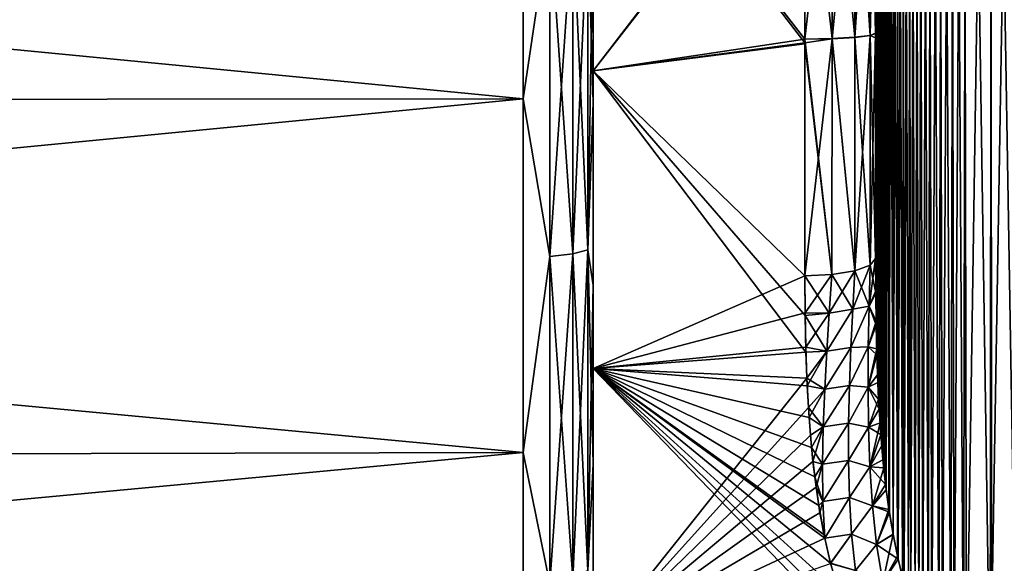
# Model space of a CAD drawing. Units: millimetres. Extents: x -1080 to 86, y -384 to 61.
# Drawn here: x 71 to 78, y 6 to 10 of the extents above; entities that cross this region are included whole.
import ezdxf

# ---------------------------------------------------------------- set-up
doc = ezdxf.new("R2010")
doc.units = ezdxf.units.MM
doc.header["$LTSCALE"] = 65.185185
for name, color, linetype in [('194', 7, 'CONTINUOUS'), ('196', 7, 'CONTINUOUS'), ('199', 7, 'CONTINUOUS'), ('202', 7, 'CONTINUOUS'), ('203', 7, 'CONTINUOUS'), ('205', 7, 'CONTINUOUS'), ('210', 7, 'CONTINUOUS'), ('212', 7, 'CONTINUOUS'), ('213', 7, 'CONTINUOUS'), ('214', 7, 'CONTINUOUS'), ('216', 7, 'CONTINUOUS'), ('219', 7, 'CONTINUOUS'), ('221', 7, 'CONTINUOUS'), ('222', 7, 'CONTINUOUS')]:
    doc.layers.add(name, color=color, linetype=linetype)

msp = doc.modelspace()

# ---------------------------------------------------------------- linework, layer by layer
at = {"layer": '194', "linetype": 'Continuous'}
for points in [[(75.1, 12.0769, 10.2435), (75.1, 9.9231, 10.2435), (76.6, 11.8778, 10.2625), (75.1, 12.0769, 10.2435)], [(76.6, 11.8778, 10.2625), (75.1, 9.9231, 10.2435), (76.6, 11.8527, 10.2646), (76.6, 11.8778, 10.2625)], [(76.6, 11.8527, 10.2646), (75.1, 9.9231, 10.2435), (76.6, 10.1488, 10.2648), (76.6, 11.8527, 10.2646)], [(76.6, 10.1488, 10.2648), (75.1, 9.9231, 10.2435), (76.6, 10.115, 10.2619), (76.6, 10.1488, 10.2648)], [(76.6, 10.115, 10.2619), (75.1, 9.9231, 10.2435), (76.6, 8.471, 9.9847), (76.6, 10.115, 10.2619)], [(75.1, 9.9231, 10.2435), (75.1, 7.817, 9.7958), (76.6, 8.471, 9.9847), (75.1, 9.9231, 10.2435)], [(76.6, 8.471, 9.9847), (75.1, 7.817, 9.7958), (76.6015, 8.2097, 9.9148), (76.6, 8.471, 9.9847)], [(76.6015, 8.2097, 9.9148), (75.1, 7.817, 9.7958), (76.606, 7.9681, 9.8437), (76.6015, 8.2097, 9.9148)], [(76.606, 7.9681, 9.8437), (75.1, 7.817, 9.7958), (76.6136, 7.7463, 9.7726), (76.606, 7.9681, 9.8437)], [(75.1, 7.817, 9.7958), (75.1, 5.8502, 8.9201), (76.6136, 7.7463, 9.7726), (75.1, 7.817, 9.7958)], [(76.6136, 7.7463, 9.7726), (75.1, 5.8502, 8.9201), (76.6244, 7.539, 9.7011), (76.6136, 7.7463, 9.7726)], [(76.6244, 7.539, 9.7011), (75.1, 5.8502, 8.9201), (76.6386, 7.3442, 9.6294), (76.6244, 7.539, 9.7011)], [(76.6386, 7.3442, 9.6294), (75.1, 5.8502, 8.9201), (76.6564, 7.1571, 9.5563), (76.6386, 7.3442, 9.6294)], [(76.6564, 7.1571, 9.5563), (75.1, 5.8502, 8.9201), (76.6787, 6.9749, 9.4809), (76.6564, 7.1571, 9.5563)], [(76.6787, 6.9749, 9.4809), (75.1, 5.8502, 8.9201), (76.7059, 6.7951, 9.4026), (76.6787, 6.9749, 9.4809)], [(76.7059, 6.7951, 9.4026), (75.1, 5.8502, 8.9201), (76.7398, 6.6153, 9.3201), (76.7059, 6.7951, 9.4026)], [(76.7398, 6.6153, 9.3201), (75.1, 5.8502, 8.9201), (76.7811, 6.4357, 9.2335), (76.7398, 6.6153, 9.3201)]]:
    msp.add_3dface(points, dxfattribs=at)
at = {"layer": '196', "linetype": 'Continuous'}
for points in [[(75.1, 9.9231, -10.2435), (75.1, 12.0769, -10.2435), (76.6, 10.122, -10.2625), (75.1, 9.9231, -10.2435)], [(76.6, 10.122, -10.2625), (75.1, 12.0769, -10.2435), (76.6, 10.1473, -10.2646), (76.6, 10.122, -10.2625)], [(76.6, 10.1473, -10.2646), (75.1, 12.0769, -10.2435), (76.6, 11.8512, -10.2648), (76.6, 10.1473, -10.2646)], [(76.6, 8.471, -9.9847), (75.1, 9.9231, -10.2435), (76.6, 10.122, -10.2625), (76.6, 8.471, -9.9847)], [(75.1, 7.817, -9.7958), (75.1, 9.9231, -10.2435), (76.607, 7.9312, -9.8322), (75.1, 7.817, -9.7958)], [(76.607, 7.9312, -9.8322), (75.1, 9.9231, -10.2435), (76.6017, 8.1903, -9.9094), (76.607, 7.9312, -9.8322)], [(76.6017, 8.1903, -9.9094), (75.1, 9.9231, -10.2435), (76.6, 8.471, -9.9847), (76.6017, 8.1903, -9.9094)], [(76.6161, 7.6926, -9.7545), (75.1, 7.817, -9.7958), (76.607, 7.9312, -9.8322), (76.6161, 7.6926, -9.7545)], [(75.1, 5.8502, -8.9201), (75.1, 7.817, -9.7958), (76.9916, 5.8538, -8.9222), (75.1, 5.8502, -8.9201)], [(76.9916, 5.8538, -8.9222), (75.1, 7.817, -9.7958), (76.9092, 6.0382, -9.0261), (76.9916, 5.8538, -8.9222)], [(76.9092, 6.0382, -9.0261), (75.1, 7.817, -9.7958), (76.8389, 6.2345, -9.1313), (76.9092, 6.0382, -9.0261)], [(76.8389, 6.2345, -9.1313), (75.1, 7.817, -9.7958), (76.7806, 6.4375, -9.2344), (76.8389, 6.2345, -9.1313)], [(76.7806, 6.4375, -9.2344), (75.1, 7.817, -9.7958), (76.7402, 6.6139, -9.3195), (76.7806, 6.4375, -9.2344)], [(76.7402, 6.6139, -9.3195), (75.1, 7.817, -9.7958), (76.7345, 6.6417, -9.3325), (76.7402, 6.6139, -9.3195)], [(76.7345, 6.6417, -9.3325), (75.1, 7.817, -9.7958), (76.6977, 6.8452, -9.4248), (76.7345, 6.6417, -9.3325)], [(76.6977, 6.8452, -9.4248), (75.1, 7.817, -9.7958), (76.6689, 7.0493, -9.5122), (76.6977, 6.8452, -9.4248)], [(76.6689, 7.0493, -9.5122), (75.1, 7.817, -9.7958), (76.6465, 7.2555, -9.5952), (76.6689, 7.0493, -9.5122)], [(76.6465, 7.2555, -9.5952), (75.1, 7.817, -9.7958), (76.629, 7.4689, -9.6758), (76.6465, 7.2555, -9.5952)], [(76.629, 7.4689, -9.6758), (75.1, 7.817, -9.7958), (76.6161, 7.6926, -9.7545), (76.629, 7.4689, -9.6758)]]:
    msp.add_3dface(points, dxfattribs=at)
at = {"layer": '199', "linetype": 'Continuous'}
for points in [[(77.1, 8.5938, 9.5), (77.1, 13.4062, 9.5), (77.1, 11.8114, 9.7663), (77.1, 8.5938, 9.5)], [(77.1, 13.4062, -9.5), (77.1, 8.5938, -9.5), (77.1, 10.1646, -9.7643), (77.1, 13.4062, -9.5)], [(77.1, 11.8099, -9.7664), (77.1, 13.4062, -9.5), (77.1, 10.1646, -9.7643), (77.1, 11.8099, -9.7664)], [(77.1, 10.1901, 9.7664), (77.1, 8.5938, 9.5), (77.1, 11.8114, 9.7663), (77.1, 10.1901, 9.7664)], [(77.1, 10.1886, -9.7663), (77.1, 11.8099, -9.7664), (77.1, 10.1646, -9.7643), (77.1, 10.1886, -9.7663)], [(77.1, 10.158, 9.7638), (77.1, 8.5938, 9.5), (77.1, 10.1901, 9.7664), (77.1, 10.158, 9.7638)]]:
    msp.add_3dface(points, dxfattribs=at)
at = {"layer": '202', "linetype": 'Continuous'}
for points in [[(77.9107, 16.6217, 8.5181), (77.7219, 16.4995, 8.5742), (77.7425, 5.4825, 8.5661), (77.9107, 16.6217, 8.5181)], [(77.9229, 5.3734, 8.5158), (77.9107, 16.6217, 8.5181), (77.7425, 5.4825, 8.5661), (77.9229, 5.3734, 8.5158)], [(78.0998, 5.3396, 8.5), (78.0998, 16.6604, 8.5), (77.9107, 16.6217, 8.5181), (78.0998, 5.3396, 8.5)], [(78.0998, 5.3396, 8.5), (77.9107, 16.6217, 8.5181), (77.9229, 5.3734, 8.5158), (78.0998, 5.3396, 8.5)], [(77.7219, 16.4995, 8.5742), (77.632, 16.4055, 8.6163), (77.6554, 5.5676, 8.6043), (77.7219, 16.4995, 8.5742)], [(77.7425, 5.4825, 8.5661), (77.7219, 16.4995, 8.5742), (77.6554, 5.5676, 8.6043), (77.7425, 5.4825, 8.5661)], [(77.632, 16.4055, 8.6163), (77.5476, 16.2896, 8.6664), (77.5738, 5.6711, 8.6496), (77.632, 16.4055, 8.6163)], [(77.6554, 5.5676, 8.6043), (77.632, 16.4055, 8.6163), (77.5738, 5.6711, 8.6496), (77.6554, 5.5676, 8.6043)], [(77.5476, 16.2896, 8.6664), (77.472, 16.1585, 8.7218), (77.4985, 5.7927, 8.7012), (77.5476, 16.2896, 8.6664)], [(77.5738, 5.6711, 8.6496), (77.5476, 16.2896, 8.6664), (77.4985, 5.7927, 8.7012), (77.5738, 5.6711, 8.6496)], [(77.472, 16.1585, 8.7218), (77.407, 16.0167, 8.7791), (77.4342, 5.9199, 8.7539), (77.472, 16.1585, 8.7218)], [(77.4985, 5.7927, 8.7012), (77.472, 16.1585, 8.7218), (77.4342, 5.9199, 8.7539), (77.4985, 5.7927, 8.7012)], [(77.407, 16.0167, 8.7791), (77.3504, 15.8651, 8.8381), (77.3795, 6.0532, 8.8065), (77.407, 16.0167, 8.7791)], [(77.4342, 5.9199, 8.7539), (77.407, 16.0167, 8.7791), (77.3795, 6.0532, 8.8065), (77.4342, 5.9199, 8.7539)], [(77.3504, 15.8651, 8.8381), (77.3015, 15.7043, 8.898), (77.3319, 6.1916, 8.8596), (77.3504, 15.8651, 8.8381)], [(77.3795, 6.0532, 8.8065), (77.3504, 15.8651, 8.8381), (77.3319, 6.1916, 8.8596), (77.3795, 6.0532, 8.8065)], [(77.3015, 15.7043, 8.898), (77.2592, 15.5339, 8.9587), (77.2907, 6.3358, 8.9126), (77.3015, 15.7043, 8.898)], [(77.3319, 6.1916, 8.8596), (77.3015, 15.7043, 8.898), (77.2907, 6.3358, 8.9126), (77.3319, 6.1916, 8.8596)], [(77.2592, 15.5339, 8.9587), (77.2236, 15.3584, 9.0184), (77.2544, 6.4876, 8.9662), (77.2592, 15.5339, 8.9587)], [(77.2907, 6.3358, 8.9126), (77.2592, 15.5339, 8.9587), (77.2544, 6.4876, 8.9662), (77.2907, 6.3358, 8.9126)], [(77.2236, 15.3584, 9.0184), (77.1947, 15.1819, 9.0753), (77.2233, 6.6433, 9.0189), (77.2236, 15.3584, 9.0184)], [(77.2544, 6.4876, 8.9662), (77.2236, 15.3584, 9.0184), (77.2233, 6.6433, 9.0189), (77.2544, 6.4876, 8.9662)], [(77.1947, 15.1819, 9.0753), (77.1712, 15.0056, 9.1294), (77.1758, 6.9567, 9.1181), (77.1947, 15.1819, 9.0753)], [(77.1974, 6.7998, 9.0695), (77.1947, 15.1819, 9.0753), (77.1758, 6.9567, 9.1181), (77.1974, 6.7998, 9.0695)], [(77.2233, 6.6433, 9.0189), (77.1947, 15.1819, 9.0753), (77.1974, 6.7998, 9.0695), (77.2233, 6.6433, 9.0189)], [(77.1712, 15.0056, 9.1294), (77.1524, 14.8297, 9.1805), (77.1581, 7.1131, 9.1642), (77.1712, 15.0056, 9.1294)], [(77.1758, 6.9567, 9.1181), (77.1712, 15.0056, 9.1294), (77.1581, 7.1131, 9.1642), (77.1758, 6.9567, 9.1181)], [(77.1524, 14.8297, 9.1805), (77.1373, 14.6523, 9.2294), (77.1434, 7.2714, 9.2087), (77.1524, 14.8297, 9.1805)], [(77.1581, 7.1131, 9.1642), (77.1524, 14.8297, 9.1805), (77.1434, 7.2714, 9.2087), (77.1581, 7.1131, 9.1642)], [(77.1373, 14.6523, 9.2294), (77.1253, 14.4712, 9.2764), (77.1314, 7.4317, 9.2516), (77.1373, 14.6523, 9.2294)], [(77.1434, 7.2714, 9.2087), (77.1373, 14.6523, 9.2294), (77.1314, 7.4317, 9.2516), (77.1434, 7.2714, 9.2087)], [(77.1253, 14.4712, 9.2764), (77.1159, 14.2839, 9.3223), (77.1215, 7.5981, 9.2938), (77.1253, 14.4712, 9.2764)], [(77.1314, 7.4317, 9.2516), (77.1253, 14.4712, 9.2764), (77.1215, 7.5981, 9.2938), (77.1314, 7.4317, 9.2516)], [(77.1159, 14.2839, 9.3223), (77.1088, 14.0863, 9.3675), (77.1137, 7.7712, 9.3353), (77.1159, 14.2839, 9.3223)], [(77.1215, 7.5981, 9.2938), (77.1159, 14.2839, 9.3223), (77.1137, 7.7712, 9.3353), (77.1215, 7.5981, 9.2938)], [(77.1088, 14.0863, 9.3675), (77.1039, 13.8766, 9.4123), (77.1076, 7.9556, 9.3768), (77.1088, 14.0863, 9.3675)], [(77.1137, 7.7712, 9.3353), (77.1088, 14.0863, 9.3675), (77.1076, 7.9556, 9.3768), (77.1137, 7.7712, 9.3353)], [(77.1039, 13.8766, 9.4123), (77.1009, 13.6498, 9.4564), (77.1034, 8.1522, 9.4181), (77.1039, 13.8766, 9.4123)], [(77.1076, 7.9556, 9.3768), (77.1039, 13.8766, 9.4123), (77.1034, 8.1522, 9.4181), (77.1076, 7.9556, 9.3768)], [(77.1009, 13.6498, 9.4564), (77.1, 13.4062, 9.5), (77.1008, 8.3652, 9.4592), (77.1009, 13.6498, 9.4564)], [(77.1034, 8.1522, 9.4181), (77.1009, 13.6498, 9.4564), (77.1008, 8.3652, 9.4592), (77.1034, 8.1522, 9.4181)], [(77.1, 13.4062, 9.5), (77.1, 8.5938, 9.5), (77.1008, 8.3652, 9.4592), (77.1, 13.4062, 9.5)]]:
    msp.add_3dface(points, dxfattribs=at)
at = {"layer": '203', "linetype": 'Continuous'}
for points in [[(77.9229, 16.6266, -8.5158), (77.9107, 5.3783, -8.5181), (77.7425, 16.5175, -8.5661), (77.9229, 16.6266, -8.5158)], [(78.0998, 16.6604, -8.5), (78.0998, 5.3396, -8.5), (77.9107, 5.3783, -8.5181), (78.0998, 16.6604, -8.5)], [(78.0998, 16.6604, -8.5), (77.9107, 5.3783, -8.5181), (77.9229, 16.6266, -8.5158), (78.0998, 16.6604, -8.5)], [(77.7425, 16.5175, -8.5661), (77.7219, 5.5005, -8.5742), (77.6554, 16.4324, -8.6043), (77.7425, 16.5175, -8.5661)], [(77.9107, 5.3783, -8.5181), (77.7219, 5.5005, -8.5742), (77.7425, 16.5175, -8.5661), (77.9107, 5.3783, -8.5181)], [(77.6554, 16.4324, -8.6043), (77.632, 5.5945, -8.6163), (77.5738, 16.3289, -8.6496), (77.6554, 16.4324, -8.6043)], [(77.7219, 5.5005, -8.5742), (77.632, 5.5945, -8.6163), (77.6554, 16.4324, -8.6043), (77.7219, 5.5005, -8.5742)], [(77.5738, 16.3289, -8.6496), (77.5476, 5.7104, -8.6664), (77.4985, 16.2073, -8.7012), (77.5738, 16.3289, -8.6496)], [(77.632, 5.5945, -8.6163), (77.5476, 5.7104, -8.6664), (77.5738, 16.3289, -8.6496), (77.632, 5.5945, -8.6163)], [(77.4985, 16.2073, -8.7012), (77.472, 5.8415, -8.7218), (77.4342, 16.0801, -8.7539), (77.4985, 16.2073, -8.7012)], [(77.5476, 5.7104, -8.6664), (77.472, 5.8415, -8.7218), (77.4985, 16.2073, -8.7012), (77.5476, 5.7104, -8.6664)], [(77.4342, 16.0801, -8.7539), (77.407, 5.9833, -8.7791), (77.3795, 15.9468, -8.8065), (77.4342, 16.0801, -8.7539)], [(77.472, 5.8415, -8.7218), (77.407, 5.9833, -8.7791), (77.4342, 16.0801, -8.7539), (77.472, 5.8415, -8.7218)], [(77.3795, 15.9468, -8.8065), (77.3504, 6.1349, -8.8381), (77.3319, 15.8084, -8.8596), (77.3795, 15.9468, -8.8065)], [(77.407, 5.9833, -8.7791), (77.3504, 6.1349, -8.8381), (77.3795, 15.9468, -8.8065), (77.407, 5.9833, -8.7791)], [(77.3319, 15.8084, -8.8596), (77.3015, 6.2957, -8.898), (77.2907, 15.6642, -8.9126), (77.3319, 15.8084, -8.8596)], [(77.3504, 6.1349, -8.8381), (77.3015, 6.2957, -8.898), (77.3319, 15.8084, -8.8596), (77.3504, 6.1349, -8.8381)], [(77.2907, 15.6642, -8.9126), (77.2592, 6.4661, -8.9587), (77.2544, 15.5124, -8.9662), (77.2907, 15.6642, -8.9126)], [(77.3015, 6.2957, -8.898), (77.2592, 6.4661, -8.9587), (77.2907, 15.6642, -8.9126), (77.3015, 6.2957, -8.898)], [(77.2544, 15.5124, -8.9662), (77.2236, 6.6416, -9.0184), (77.2233, 15.3567, -9.0189), (77.2544, 15.5124, -8.9662)], [(77.2592, 6.4661, -8.9587), (77.2236, 6.6416, -9.0184), (77.2544, 15.5124, -8.9662), (77.2592, 6.4661, -8.9587)], [(77.2236, 6.6416, -9.0184), (77.1947, 6.8181, -9.0753), (77.2233, 15.3567, -9.0189), (77.2236, 6.6416, -9.0184)], [(77.2233, 15.3567, -9.0189), (77.1947, 6.8181, -9.0753), (77.1974, 15.2002, -9.0695), (77.2233, 15.3567, -9.0189)], [(77.1974, 15.2002, -9.0695), (77.1947, 6.8181, -9.0753), (77.1758, 15.0433, -9.1181), (77.1974, 15.2002, -9.0695)], [(77.1758, 15.0433, -9.1181), (77.1712, 6.9944, -9.1294), (77.1581, 14.8869, -9.1642), (77.1758, 15.0433, -9.1181)], [(77.1947, 6.8181, -9.0753), (77.1712, 6.9944, -9.1294), (77.1758, 15.0433, -9.1181), (77.1947, 6.8181, -9.0753)], [(77.1581, 14.8869, -9.1642), (77.1524, 7.1703, -9.1805), (77.1434, 14.7286, -9.2087), (77.1581, 14.8869, -9.1642)], [(77.1712, 6.9944, -9.1294), (77.1524, 7.1703, -9.1805), (77.1581, 14.8869, -9.1642), (77.1712, 6.9944, -9.1294)], [(77.1434, 14.7286, -9.2087), (77.1373, 7.3477, -9.2294), (77.1314, 14.5683, -9.2516), (77.1434, 14.7286, -9.2087)], [(77.1524, 7.1703, -9.1805), (77.1373, 7.3477, -9.2294), (77.1434, 14.7286, -9.2087), (77.1524, 7.1703, -9.1805)], [(77.1314, 14.5683, -9.2516), (77.1253, 7.5288, -9.2764), (77.1215, 14.4019, -9.2938), (77.1314, 14.5683, -9.2516)], [(77.1373, 7.3477, -9.2294), (77.1253, 7.5288, -9.2764), (77.1314, 14.5683, -9.2516), (77.1373, 7.3477, -9.2294)], [(77.1215, 14.4019, -9.2938), (77.1159, 7.7161, -9.3223), (77.1137, 14.2288, -9.3353), (77.1215, 14.4019, -9.2938)], [(77.1253, 7.5288, -9.2764), (77.1159, 7.7161, -9.3223), (77.1215, 14.4019, -9.2938), (77.1253, 7.5288, -9.2764)], [(77.1137, 14.2288, -9.3353), (77.1088, 7.9137, -9.3675), (77.1076, 14.0444, -9.3768), (77.1137, 14.2288, -9.3353)], [(77.1159, 7.7161, -9.3223), (77.1088, 7.9137, -9.3675), (77.1137, 14.2288, -9.3353), (77.1159, 7.7161, -9.3223)], [(77.1076, 14.0444, -9.3768), (77.1039, 8.1234, -9.4123), (77.1034, 13.8478, -9.4181), (77.1076, 14.0444, -9.3768)], [(77.1088, 7.9137, -9.3675), (77.1039, 8.1234, -9.4123), (77.1076, 14.0444, -9.3768), (77.1088, 7.9137, -9.3675)], [(77.1034, 13.8478, -9.4181), (77.1009, 8.3502, -9.4564), (77.1008, 13.6348, -9.4592), (77.1034, 13.8478, -9.4181)], [(77.1039, 8.1234, -9.4123), (77.1009, 8.3502, -9.4564), (77.1034, 13.8478, -9.4181), (77.1039, 8.1234, -9.4123)], [(77.1, 8.5938, -9.5), (77.1, 13.4062, -9.5), (77.1008, 13.6348, -9.4592), (77.1, 8.5938, -9.5)], [(77.1009, 8.3502, -9.4564), (77.1, 8.5938, -9.5), (77.1008, 13.6348, -9.4592), (77.1009, 8.3502, -9.4564)]]:
    msp.add_3dface(points, dxfattribs=at)
at = {"layer": '205', "linetype": 'Continuous'}
for points in [[(77.1008, 8.3652, 9.4592), (77.1, 8.5938, 9.5), (77.0539, 8.2569, 9.6307), (77.1008, 8.3652, 9.4592)], [(77.0539, 8.2569, 9.6307), (77.1, 8.5938, 9.5), (77.0619, 8.5468, 9.6855), (77.0539, 8.2569, 9.6307)], [(76.9387, 8.2351, 9.7862), (76.9534, 8.5069, 9.8429), (76.7718, 8.2087, 9.8836), (76.9387, 8.2351, 9.7862)], [(76.9534, 8.5069, 9.8429), (76.791, 8.4803, 9.9479), (76.7718, 8.2087, 9.8836), (76.9534, 8.5069, 9.8429)], [(77.0539, 8.2569, 9.6307), (77.0619, 8.5468, 9.6855), (76.9387, 8.2351, 9.7862), (77.0539, 8.2569, 9.6307)], [(76.9387, 8.2351, 9.7862), (77.0619, 8.5468, 9.6855), (76.9534, 8.5069, 9.8429), (76.9387, 8.2351, 9.7862)], [(76.6, 8.471, 9.9847), (76.6015, 8.2097, 9.9148), (76.791, 8.4803, 9.9479), (76.6, 8.471, 9.9847)], [(76.791, 8.4803, 9.9479), (76.6015, 8.2097, 9.9148), (76.7718, 8.2087, 9.8836), (76.791, 8.4803, 9.9479)], [(77.1034, 8.1522, 9.4181), (77.1008, 8.3652, 9.4592), (77.0539, 8.2569, 9.6307), (77.1034, 8.1522, 9.4181)], [(76.9257, 7.9649, 9.7227), (76.9387, 8.2351, 9.7862), (76.7543, 7.9386, 9.8113), (76.9257, 7.9649, 9.7227)], [(76.9387, 8.2351, 9.7862), (76.7718, 8.2087, 9.8836), (76.7543, 7.9386, 9.8113), (76.9387, 8.2351, 9.7862)], [(77.0483, 7.969, 9.5692), (77.0539, 8.2569, 9.6307), (76.9257, 7.9649, 9.7227), (77.0483, 7.969, 9.5692)], [(76.9257, 7.9649, 9.7227), (77.0539, 8.2569, 9.6307), (76.9387, 8.2351, 9.7862), (76.9257, 7.9649, 9.7227)], [(77.0483, 7.969, 9.5692), (77.1034, 8.1522, 9.4181), (77.0539, 8.2569, 9.6307), (77.0483, 7.969, 9.5692)], [(76.6015, 8.2097, 9.9148), (76.606, 7.9681, 9.8437), (76.7718, 8.2087, 9.8836), (76.6015, 8.2097, 9.9148)], [(76.7718, 8.2087, 9.8836), (76.606, 7.9681, 9.8437), (76.7543, 7.9386, 9.8113), (76.7718, 8.2087, 9.8836)], [(77.1076, 7.9556, 9.3768), (77.1034, 8.1522, 9.4181), (77.0483, 7.969, 9.5692), (77.1076, 7.9556, 9.3768)], [(76.606, 7.9681, 9.8437), (76.6136, 7.7463, 9.7726), (76.7543, 7.9386, 9.8113), (76.606, 7.9681, 9.8437)], [(76.9155, 7.6963, 9.652), (76.9257, 7.9649, 9.7227), (76.7396, 7.67, 9.7309), (76.9155, 7.6963, 9.652)], [(76.9257, 7.9649, 9.7227), (76.7543, 7.9386, 9.8113), (76.7396, 7.67, 9.7309), (76.9257, 7.9649, 9.7227)], [(77.0464, 7.6832, 9.5008), (77.0483, 7.969, 9.5692), (76.9155, 7.6963, 9.652), (77.0464, 7.6832, 9.5008)], [(76.9155, 7.6963, 9.652), (77.0483, 7.969, 9.5692), (76.9257, 7.9649, 9.7227), (76.9155, 7.6963, 9.652)], [(77.0464, 7.6832, 9.5008), (77.1076, 7.9556, 9.3768), (77.0483, 7.969, 9.5692), (77.0464, 7.6832, 9.5008)], [(77.1137, 7.7712, 9.3353), (77.1076, 7.9556, 9.3768), (77.0464, 7.6832, 9.5008), (77.1137, 7.7712, 9.3353)], [(76.7543, 7.9386, 9.8113), (76.6136, 7.7463, 9.7726), (76.7396, 7.67, 9.7309), (76.7543, 7.9386, 9.8113)], [(76.6136, 7.7463, 9.7726), (76.6244, 7.539, 9.7011), (76.7396, 7.67, 9.7309), (76.6136, 7.7463, 9.7726)], [(77.1215, 7.5981, 9.2938), (77.1137, 7.7712, 9.3353), (77.0464, 7.6832, 9.5008), (77.1215, 7.5981, 9.2938)], [(76.7396, 7.67, 9.7309), (76.6244, 7.539, 9.7011), (76.729, 7.403, 9.6419), (76.7396, 7.67, 9.7309)], [(76.9091, 7.4295, 9.5739), (76.9155, 7.6963, 9.652), (76.729, 7.403, 9.6419), (76.9091, 7.4295, 9.5739)], [(76.9155, 7.6963, 9.652), (76.7396, 7.67, 9.7309), (76.729, 7.403, 9.6419), (76.9155, 7.6963, 9.652)], [(76.9091, 7.4295, 9.5739), (77.0464, 7.6832, 9.5008), (76.9155, 7.6963, 9.652), (76.9091, 7.4295, 9.5739)], [(77.0495, 7.4, 9.4252), (77.0464, 7.6832, 9.5008), (76.9091, 7.4295, 9.5739), (77.0495, 7.4, 9.4252)], [(77.0495, 7.4, 9.4252), (77.1215, 7.5981, 9.2938), (77.0464, 7.6832, 9.5008), (77.0495, 7.4, 9.4252)], [(76.6244, 7.539, 9.7011), (76.6386, 7.3442, 9.6294), (76.729, 7.403, 9.6419), (76.6244, 7.539, 9.7011)], [(77.1314, 7.4317, 9.2516), (77.1215, 7.5981, 9.2938), (77.0495, 7.4, 9.4252), (77.1314, 7.4317, 9.2516)], [(76.6386, 7.3442, 9.6294), (76.6564, 7.1571, 9.5563), (76.729, 7.403, 9.6419), (76.6386, 7.3442, 9.6294)], [(76.729, 7.403, 9.6419), (76.6564, 7.1571, 9.5563), (76.7242, 7.1378, 9.5439), (76.729, 7.403, 9.6419)], [(76.9082, 7.1647, 9.4881), (76.9091, 7.4295, 9.5739), (76.7242, 7.1378, 9.5439), (76.9082, 7.1647, 9.4881)], [(76.9091, 7.4295, 9.5739), (76.729, 7.403, 9.6419), (76.7242, 7.1378, 9.5439), (76.9091, 7.4295, 9.5739)], [(76.9082, 7.1647, 9.4881), (77.0495, 7.4, 9.4252), (76.9091, 7.4295, 9.5739), (76.9082, 7.1647, 9.4881)], [(77.0592, 7.1196, 9.3424), (77.0495, 7.4, 9.4252), (76.9082, 7.1647, 9.4881), (77.0592, 7.1196, 9.3424)], [(77.0592, 7.1196, 9.3424), (77.1314, 7.4317, 9.2516), (77.0495, 7.4, 9.4252), (77.0592, 7.1196, 9.3424)], [(77.1434, 7.2714, 9.2087), (77.1314, 7.4317, 9.2516), (77.0592, 7.1196, 9.3424), (77.1434, 7.2714, 9.2087)], [(77.1581, 7.1131, 9.1642), (77.1434, 7.2714, 9.2087), (77.0592, 7.1196, 9.3424), (77.1581, 7.1131, 9.1642)], [(76.6564, 7.1571, 9.5563), (76.6787, 6.9749, 9.4809), (76.7242, 7.1378, 9.5439), (76.6564, 7.1571, 9.5563)], [(76.7242, 7.1378, 9.5439), (76.6787, 6.9749, 9.4809), (76.7271, 6.8744, 9.4364), (76.7242, 7.1378, 9.5439)], [(76.9082, 7.1647, 9.4881), (76.7242, 7.1378, 9.5439), (76.7271, 6.8744, 9.4364), (76.9082, 7.1647, 9.4881)], [(76.9143, 6.9022, 9.3942), (76.9082, 7.1647, 9.4881), (76.7271, 6.8744, 9.4364), (76.9143, 6.9022, 9.3942)], [(76.9143, 6.9022, 9.3942), (77.0592, 7.1196, 9.3424), (76.9082, 7.1647, 9.4881), (76.9143, 6.9022, 9.3942)], [(77.0775, 6.8426, 9.2521), (77.0592, 7.1196, 9.3424), (76.9143, 6.9022, 9.3942), (77.0775, 6.8426, 9.2521)], [(77.0775, 6.8426, 9.2521), (77.1581, 7.1131, 9.1642), (77.0592, 7.1196, 9.3424), (77.0775, 6.8426, 9.2521)], [(77.1758, 6.9567, 9.1181), (77.1581, 7.1131, 9.1642), (77.0775, 6.8426, 9.2521), (77.1758, 6.9567, 9.1181)], [(76.6787, 6.9749, 9.4809), (76.7059, 6.7951, 9.4026), (76.7271, 6.8744, 9.4364), (76.6787, 6.9749, 9.4809)], [(77.1974, 6.7998, 9.0695), (77.1758, 6.9567, 9.1181), (77.0775, 6.8426, 9.2521), (77.1974, 6.7998, 9.0695)], [(76.7059, 6.7951, 9.4026), (76.7398, 6.6153, 9.3201), (76.7271, 6.8744, 9.4364), (76.7059, 6.7951, 9.4026)], [(76.7398, 6.6153, 9.3201), (76.9143, 6.9022, 9.3942), (76.7271, 6.8744, 9.4364), (76.7398, 6.6153, 9.3201)], [(76.7398, 6.6153, 9.3201), (76.9297, 6.6424, 9.2919), (76.9143, 6.9022, 9.3942), (76.7398, 6.6153, 9.3201)], [(76.9297, 6.6424, 9.2919), (77.0775, 6.8426, 9.2521), (76.9143, 6.9022, 9.3942), (76.9297, 6.6424, 9.2919)], [(77.107, 6.5699, 9.1544), (77.0775, 6.8426, 9.2521), (76.9297, 6.6424, 9.2919), (77.107, 6.5699, 9.1544)], [(77.107, 6.5699, 9.1544), (77.1974, 6.7998, 9.0695), (77.0775, 6.8426, 9.2521), (77.107, 6.5699, 9.1544)], [(77.2233, 6.6433, 9.0189), (77.1974, 6.7998, 9.0695), (77.107, 6.5699, 9.1544), (77.2233, 6.6433, 9.0189)], [(76.7398, 6.6153, 9.3201), (76.7811, 6.4357, 9.2335), (76.9297, 6.6424, 9.2919), (76.7398, 6.6153, 9.3201)], [(76.7811, 6.4357, 9.2335), (76.9573, 6.3857, 9.1811), (76.9297, 6.6424, 9.2919), (76.7811, 6.4357, 9.2335)], [(76.9573, 6.3857, 9.1811), (77.107, 6.5699, 9.1544), (76.9297, 6.6424, 9.2919), (76.9573, 6.3857, 9.1811)], [(77.1511, 6.3026, 9.0494), (77.2233, 6.6433, 9.0189), (77.107, 6.5699, 9.1544), (77.1511, 6.3026, 9.0494)], [(77.2544, 6.4876, 8.9662), (77.2233, 6.6433, 9.0189), (77.1511, 6.3026, 9.0494), (77.2544, 6.4876, 8.9662)], [(77.1511, 6.3026, 9.0494), (77.107, 6.5699, 9.1544), (76.9573, 6.3857, 9.1811), (77.1511, 6.3026, 9.0494)], [(77.2907, 6.3358, 8.9126), (77.2544, 6.4876, 8.9662), (77.1511, 6.3026, 9.0494), (77.2907, 6.3358, 8.9126)]]:
    msp.add_3dface(points, dxfattribs=at)
at = {"layer": '210', "linetype": 'Continuous'}
for points in [[(76.6, 11.8527, 10.2646), (76.6, 10.1488, 10.2648), (76.7913, 10.1524, 10.2269), (76.6, 11.8527, 10.2646)], [(76.6, 11.8527, 10.2646), (76.7913, 10.1524, 10.2269), (76.7913, 11.8493, 10.2267), (76.6, 11.8527, 10.2646)], [(76.7913, 10.1524, 10.2269), (76.9536, 10.1614, 10.1189), (76.7913, 11.8493, 10.2267), (76.7913, 10.1524, 10.2269)], [(76.9536, 10.1614, 10.1189), (76.9536, 11.8403, 10.1187), (76.7913, 11.8493, 10.2267), (76.9536, 10.1614, 10.1189)], [(76.9536, 10.1614, 10.1189), (77.0619, 10.1748, 9.9572), (76.9536, 11.8403, 10.1187), (76.9536, 10.1614, 10.1189)], [(77.0619, 10.1748, 9.9572), (77.0619, 11.8269, 9.9571), (76.9536, 11.8403, 10.1187), (77.0619, 10.1748, 9.9572)], [(77.1, 10.1901, 9.7664), (77.1, 11.8114, 9.7663), (77.0619, 11.8269, 9.9571), (77.1, 10.1901, 9.7664)], [(77.0619, 10.1748, 9.9572), (77.1, 10.1901, 9.7664), (77.0619, 11.8269, 9.9571), (77.0619, 10.1748, 9.9572)], [(77.1, 10.158, 9.7638), (77.1, 10.1901, 9.7664), (77.0619, 10.1748, 9.9572), (77.1, 10.158, 9.7638)], [(76.6, 10.1488, 10.2648), (76.791, 8.4803, 9.9479), (76.7913, 10.1524, 10.2269), (76.6, 10.1488, 10.2648)], [(76.6, 10.1488, 10.2648), (76.6, 10.115, 10.2619), (76.791, 8.4803, 9.9479), (76.6, 10.1488, 10.2648)], [(76.6, 10.115, 10.2619), (76.6, 8.471, 9.9847), (76.791, 8.4803, 9.9479), (76.6, 10.115, 10.2619)], [(76.791, 8.4803, 9.9479), (76.9534, 8.5069, 9.8429), (76.7913, 10.1524, 10.2269), (76.791, 8.4803, 9.9479)], [(76.7913, 10.1524, 10.2269), (76.9534, 8.5069, 9.8429), (76.9536, 10.1614, 10.1189), (76.7913, 10.1524, 10.2269)], [(76.9534, 8.5069, 9.8429), (77.0619, 8.5468, 9.6855), (76.9536, 10.1614, 10.1189), (76.9534, 8.5069, 9.8429)], [(76.9536, 10.1614, 10.1189), (77.0619, 8.5468, 9.6855), (77.0619, 10.1748, 9.9572), (76.9536, 10.1614, 10.1189)], [(77.1, 8.5938, 9.5), (77.1, 10.158, 9.7638), (77.0619, 10.1748, 9.9572), (77.1, 8.5938, 9.5)], [(77.0619, 8.5468, 9.6855), (77.1, 8.5938, 9.5), (77.0619, 10.1748, 9.9572), (77.0619, 8.5468, 9.6855)]]:
    msp.add_3dface(points, dxfattribs=at)
at = {"layer": '212', "linetype": 'Continuous'}
for points in [[(76.6, 10.1473, -10.2646), (76.6, 11.8512, -10.2648), (76.7913, 11.8476, -10.2269), (76.6, 10.1473, -10.2646)], [(76.6, 10.1473, -10.2646), (76.7913, 11.8476, -10.2269), (76.7913, 10.1507, -10.2267), (76.6, 10.1473, -10.2646)], [(76.7913, 11.8476, -10.2269), (76.9536, 11.8386, -10.1189), (76.7913, 10.1507, -10.2267), (76.7913, 11.8476, -10.2269)], [(76.9536, 11.8386, -10.1189), (76.9536, 10.1597, -10.1187), (76.7913, 10.1507, -10.2267), (76.9536, 11.8386, -10.1189)], [(76.9536, 11.8386, -10.1189), (77.0619, 11.8252, -9.9572), (76.9536, 10.1597, -10.1187), (76.9536, 11.8386, -10.1189)], [(77.0619, 11.8252, -9.9572), (77.0619, 10.1731, -9.9571), (76.9536, 10.1597, -10.1187), (77.0619, 11.8252, -9.9572)], [(77.0619, 11.8252, -9.9572), (77.1, 11.8099, -9.7664), (77.0619, 10.1731, -9.9571), (77.0619, 11.8252, -9.9572)], [(77.1, 11.8099, -9.7664), (77.1, 10.1886, -9.7663), (77.0619, 10.1731, -9.9571), (77.1, 11.8099, -9.7664)], [(77.1, 10.1886, -9.7663), (77.1, 8.5938, -9.5), (77.0619, 8.5468, -9.6855), (77.1, 10.1886, -9.7663)], [(77.1, 10.1886, -9.7663), (77.0619, 8.5468, -9.6855), (77.0619, 10.1731, -9.9571), (77.1, 10.1886, -9.7663)], [(77.1, 8.5938, -9.5), (77.1, 10.1886, -9.7663), (77.1, 10.1646, -9.7643), (77.1, 8.5938, -9.5)], [(76.6, 8.471, -9.9847), (76.6, 10.122, -10.2625), (76.7913, 10.1507, -10.2267), (76.6, 8.471, -9.9847)], [(76.791, 8.4803, -9.9479), (76.6, 8.471, -9.9847), (76.7913, 10.1507, -10.2267), (76.791, 8.4803, -9.9479)], [(76.6, 10.122, -10.2625), (76.6, 10.1473, -10.2646), (76.7913, 10.1507, -10.2267), (76.6, 10.122, -10.2625)], [(76.9534, 8.5069, -9.8429), (76.791, 8.4803, -9.9479), (76.7913, 10.1507, -10.2267), (76.9534, 8.5069, -9.8429)], [(76.9536, 10.1597, -10.1187), (76.9534, 8.5069, -9.8429), (76.7913, 10.1507, -10.2267), (76.9536, 10.1597, -10.1187)], [(77.0619, 8.5468, -9.6855), (76.9534, 8.5069, -9.8429), (77.0619, 10.1731, -9.9571), (77.0619, 8.5468, -9.6855)], [(77.0619, 10.1731, -9.9571), (76.9534, 8.5069, -9.8429), (76.9536, 10.1597, -10.1187), (77.0619, 10.1731, -9.9571)]]:
    msp.add_3dface(points, dxfattribs=at)
at = {"layer": '213', "linetype": 'Continuous'}
for points in [[(77.1, 8.5938, -9.5), (77.1009, 8.3502, -9.4564), (77.0619, 8.5468, -9.6855), (77.1, 8.5938, -9.5)], [(76.791, 8.4803, -9.9479), (76.9534, 8.5069, -9.8429), (76.9387, 8.2352, -9.7862), (76.791, 8.4803, -9.9479)], [(76.9534, 8.5069, -9.8429), (77.0539, 8.2569, -9.6307), (76.9387, 8.2352, -9.7862), (76.9534, 8.5069, -9.8429)], [(76.9534, 8.5069, -9.8429), (77.0619, 8.5468, -9.6855), (77.0539, 8.2569, -9.6307), (76.9534, 8.5069, -9.8429)], [(77.0619, 8.5468, -9.6855), (77.1009, 8.3502, -9.4564), (77.0539, 8.2569, -9.6307), (77.0619, 8.5468, -9.6855)], [(76.6, 8.471, -9.9847), (76.791, 8.4803, -9.9479), (76.7718, 8.2088, -9.8836), (76.6, 8.471, -9.9847)], [(76.6017, 8.1903, -9.9094), (76.6, 8.471, -9.9847), (76.7718, 8.2088, -9.8836), (76.6017, 8.1903, -9.9094)], [(76.791, 8.4803, -9.9479), (76.9387, 8.2352, -9.7862), (76.7718, 8.2088, -9.8836), (76.791, 8.4803, -9.9479)], [(77.1009, 8.3502, -9.4564), (77.1039, 8.1234, -9.4123), (77.0539, 8.2569, -9.6307), (77.1009, 8.3502, -9.4564)], [(76.9387, 8.2352, -9.7862), (76.9257, 7.9649, -9.7227), (76.7543, 7.9388, -9.8114), (76.9387, 8.2352, -9.7862)], [(76.7718, 8.2088, -9.8836), (76.9387, 8.2352, -9.7862), (76.7543, 7.9388, -9.8114), (76.7718, 8.2088, -9.8836)], [(77.0539, 8.2569, -9.6307), (77.0483, 7.969, -9.5692), (76.9257, 7.9649, -9.7227), (77.0539, 8.2569, -9.6307)], [(76.9387, 8.2352, -9.7862), (77.0539, 8.2569, -9.6307), (76.9257, 7.9649, -9.7227), (76.9387, 8.2352, -9.7862)], [(77.0539, 8.2569, -9.6307), (77.1039, 8.1234, -9.4123), (77.0483, 7.969, -9.5692), (77.0539, 8.2569, -9.6307)], [(76.6017, 8.1903, -9.9094), (76.7718, 8.2088, -9.8836), (76.7543, 7.9388, -9.8114), (76.6017, 8.1903, -9.9094)], [(76.607, 7.9312, -9.8322), (76.6017, 8.1903, -9.9094), (76.7543, 7.9388, -9.8114), (76.607, 7.9312, -9.8322)], [(77.1039, 8.1234, -9.4123), (77.1088, 7.9137, -9.3675), (77.0483, 7.969, -9.5692), (77.1039, 8.1234, -9.4123)], [(76.9257, 7.9649, -9.7227), (76.9155, 7.6964, -9.652), (76.7396, 7.6702, -9.731), (76.9257, 7.9649, -9.7227)], [(76.7543, 7.9388, -9.8114), (76.9257, 7.9649, -9.7227), (76.7396, 7.6702, -9.731), (76.7543, 7.9388, -9.8114)], [(77.0483, 7.969, -9.5692), (77.0464, 7.6832, -9.5008), (76.9155, 7.6964, -9.652), (77.0483, 7.969, -9.5692)], [(76.9257, 7.9649, -9.7227), (77.0483, 7.969, -9.5692), (76.9155, 7.6964, -9.652), (76.9257, 7.9649, -9.7227)], [(77.0483, 7.969, -9.5692), (77.1088, 7.9137, -9.3675), (77.0464, 7.6832, -9.5008), (77.0483, 7.969, -9.5692)], [(76.6161, 7.6926, -9.7545), (76.607, 7.9312, -9.8322), (76.7543, 7.9388, -9.8114), (76.6161, 7.6926, -9.7545)], [(76.6161, 7.6926, -9.7545), (76.7543, 7.9388, -9.8114), (76.7396, 7.6702, -9.731), (76.6161, 7.6926, -9.7545)], [(77.1088, 7.9137, -9.3675), (77.1159, 7.7161, -9.3223), (77.0464, 7.6832, -9.5008), (77.1088, 7.9137, -9.3675)], [(76.629, 7.4689, -9.6758), (76.6161, 7.6926, -9.7545), (76.7396, 7.6702, -9.731), (76.629, 7.4689, -9.6758)], [(76.629, 7.4689, -9.6758), (76.7396, 7.6702, -9.731), (76.729, 7.4033, -9.642), (76.629, 7.4689, -9.6758)], [(76.9155, 7.6964, -9.652), (76.9091, 7.4296, -9.574), (76.729, 7.4033, -9.642), (76.9155, 7.6964, -9.652)], [(76.7396, 7.6702, -9.731), (76.9155, 7.6964, -9.652), (76.729, 7.4033, -9.642), (76.7396, 7.6702, -9.731)], [(76.9155, 7.6964, -9.652), (77.0464, 7.6832, -9.5008), (76.9091, 7.4296, -9.574), (76.9155, 7.6964, -9.652)], [(77.0464, 7.6832, -9.5008), (77.0495, 7.3999, -9.4252), (76.9091, 7.4296, -9.574), (77.0464, 7.6832, -9.5008)], [(77.1159, 7.7161, -9.3223), (77.1253, 7.5288, -9.2764), (77.0464, 7.6832, -9.5008), (77.1159, 7.7161, -9.3223)], [(77.0464, 7.6832, -9.5008), (77.1253, 7.5288, -9.2764), (77.0495, 7.3999, -9.4252), (77.0464, 7.6832, -9.5008)], [(76.6465, 7.2555, -9.5952), (76.629, 7.4689, -9.6758), (76.729, 7.4033, -9.642), (76.6465, 7.2555, -9.5952)], [(77.1253, 7.5288, -9.2764), (77.1373, 7.3477, -9.2294), (77.0495, 7.3999, -9.4252), (77.1253, 7.5288, -9.2764)], [(76.6465, 7.2555, -9.5952), (76.729, 7.4033, -9.642), (76.7242, 7.1381, -9.544), (76.6465, 7.2555, -9.5952)], [(76.9091, 7.4296, -9.574), (76.9082, 7.1649, -9.4881), (76.7242, 7.1381, -9.544), (76.9091, 7.4296, -9.574)], [(76.729, 7.4033, -9.642), (76.9091, 7.4296, -9.574), (76.7242, 7.1381, -9.544), (76.729, 7.4033, -9.642)], [(76.9091, 7.4296, -9.574), (77.0495, 7.3999, -9.4252), (76.9082, 7.1649, -9.4881), (76.9091, 7.4296, -9.574)], [(77.0495, 7.3999, -9.4252), (77.0592, 7.1195, -9.3423), (76.9082, 7.1649, -9.4881), (77.0495, 7.3999, -9.4252)], [(77.0495, 7.3999, -9.4252), (77.1373, 7.3477, -9.2294), (77.0592, 7.1195, -9.3423), (77.0495, 7.3999, -9.4252)], [(77.1373, 7.3477, -9.2294), (77.1524, 7.1703, -9.1805), (77.0592, 7.1195, -9.3423), (77.1373, 7.3477, -9.2294)], [(76.6689, 7.0493, -9.5122), (76.6465, 7.2555, -9.5952), (76.7242, 7.1381, -9.544), (76.6689, 7.0493, -9.5122)], [(76.6689, 7.0493, -9.5122), (76.7242, 7.1381, -9.544), (76.7271, 6.8749, -9.4366), (76.6689, 7.0493, -9.5122)], [(76.7242, 7.1381, -9.544), (76.9082, 7.1649, -9.4881), (76.7271, 6.8749, -9.4366), (76.7242, 7.1381, -9.544)], [(76.9082, 7.1649, -9.4881), (76.9143, 6.9024, -9.3943), (76.7271, 6.8749, -9.4366), (76.9082, 7.1649, -9.4881)], [(76.9082, 7.1649, -9.4881), (77.0592, 7.1195, -9.3423), (76.9143, 6.9024, -9.3943), (76.9082, 7.1649, -9.4881)], [(77.0592, 7.1195, -9.3423), (77.0775, 6.8426, -9.2521), (76.9143, 6.9024, -9.3943), (77.0592, 7.1195, -9.3423)], [(77.1524, 7.1703, -9.1805), (77.1712, 6.9944, -9.1294), (77.0592, 7.1195, -9.3423), (77.1524, 7.1703, -9.1805)], [(77.0592, 7.1195, -9.3423), (77.1712, 6.9944, -9.1294), (77.0775, 6.8426, -9.2521), (77.0592, 7.1195, -9.3423)], [(76.6977, 6.8452, -9.4248), (76.6689, 7.0493, -9.5122), (76.7271, 6.8749, -9.4366), (76.6977, 6.8452, -9.4248)], [(77.1712, 6.9944, -9.1294), (77.1947, 6.8181, -9.0753), (77.0775, 6.8426, -9.2521), (77.1712, 6.9944, -9.1294)], [(76.9143, 6.9024, -9.3943), (76.7402, 6.6139, -9.3195), (76.7271, 6.8749, -9.4366), (76.9143, 6.9024, -9.3943)], [(76.7402, 6.6139, -9.3195), (76.9143, 6.9024, -9.3943), (76.9297, 6.6426, -9.292), (76.7402, 6.6139, -9.3195)], [(76.9143, 6.9024, -9.3943), (77.0775, 6.8426, -9.2521), (76.9297, 6.6426, -9.292), (76.9143, 6.9024, -9.3943)], [(76.7402, 6.6139, -9.3195), (76.6977, 6.8452, -9.4248), (76.7271, 6.8749, -9.4366), (76.7402, 6.6139, -9.3195)], [(76.7402, 6.6139, -9.3195), (76.7345, 6.6417, -9.3325), (76.6977, 6.8452, -9.4248), (76.7402, 6.6139, -9.3195)], [(77.0775, 6.8426, -9.2521), (77.107, 6.5698, -9.1544), (76.9297, 6.6426, -9.292), (77.0775, 6.8426, -9.2521)], [(77.0775, 6.8426, -9.2521), (77.1947, 6.8181, -9.0753), (77.107, 6.5698, -9.1544), (77.0775, 6.8426, -9.2521)], [(77.1947, 6.8181, -9.0753), (77.2236, 6.6416, -9.0184), (77.107, 6.5698, -9.1544), (77.1947, 6.8181, -9.0753)], [(76.7806, 6.4375, -9.2344), (76.7402, 6.6139, -9.3195), (76.9297, 6.6426, -9.292), (76.7806, 6.4375, -9.2344)], [(76.7806, 6.4375, -9.2344), (76.9297, 6.6426, -9.292), (76.9572, 6.386, -9.1812), (76.7806, 6.4375, -9.2344)], [(76.9297, 6.6426, -9.292), (77.107, 6.5698, -9.1544), (76.9572, 6.386, -9.1812), (76.9297, 6.6426, -9.292)], [(77.2236, 6.6416, -9.0184), (77.2592, 6.4661, -8.9587), (77.107, 6.5698, -9.1544), (77.2236, 6.6416, -9.0184)], [(77.107, 6.5698, -9.1544), (77.1511, 6.3025, -9.0494), (76.9572, 6.386, -9.1812), (77.107, 6.5698, -9.1544)], [(77.107, 6.5698, -9.1544), (77.2592, 6.4661, -8.9587), (77.1511, 6.3025, -9.0494), (77.107, 6.5698, -9.1544)], [(76.8389, 6.2345, -9.1313), (76.7806, 6.4375, -9.2344), (76.9572, 6.386, -9.1812), (76.8389, 6.2345, -9.1313)], [(77.2592, 6.4661, -8.9587), (77.3015, 6.2957, -8.898), (77.1511, 6.3025, -9.0494), (77.2592, 6.4661, -8.9587)]]:
    msp.add_3dface(points, dxfattribs=at)
at = {"layer": '214', "linetype": 'Continuous'}
for points in [[(75.1, 9.9231, 10.2435), (75.1, 12.0769, 10.2435), (75.1, 19.4372, 10.2868), (75.1, 9.9231, 10.2435)], [(75.1, 2.5628, 10.2868), (75.1, 9.9231, 10.2435), (75.1, 19.4372, 10.2868), (75.1, 2.5628, 10.2868)], [(75.1, 19.4372, -10.2868), (75.1, 12.0769, -10.2435), (75.1, 2.5628, -10.2868), (75.1, 19.4372, -10.2868)], [(75.1, 18.3884, -11.064), (75.1, 19.4372, -10.2868), (75.1, 3.6116, -11.064), (75.1, 18.3884, -11.064)], [(75.1, 3.6116, -11.064), (75.1, 19.4372, -10.2868), (75.1, 2.5628, -10.2868), (75.1, 3.6116, -11.064)], [(75.1, 18.3884, 11.064), (75.1, 2.5628, 10.2868), (75.1, 19.4372, 10.2868), (75.1, 18.3884, 11.064)], [(75.1, 17.2694, -11.7345), (75.1, 18.3884, -11.064), (75.1, 4.7306, -11.7345), (75.1, 17.2694, -11.7345)], [(75.1, 4.7306, -11.7345), (75.1, 18.3884, -11.064), (75.1, 3.6116, -11.064), (75.1, 4.7306, -11.7345)], [(75.1, 3.6116, 11.064), (75.1, 2.5628, 10.2868), (75.1, 18.3884, 11.064), (75.1, 3.6116, 11.064)], [(75.1, 17.2694, 11.7345), (75.1, 3.6116, 11.064), (75.1, 18.3884, 11.064), (75.1, 17.2694, 11.7345)], [(75.1, 16.0882, -12.2929), (75.1, 17.2694, -11.7345), (75.1, 5.9118, -12.2929), (75.1, 16.0882, -12.2929)], [(75.1, 5.9118, -12.2929), (75.1, 17.2694, -11.7345), (75.1, 4.7306, -11.7345), (75.1, 5.9118, -12.2929)], [(75.1, 4.7306, 11.7345), (75.1, 3.6116, 11.064), (75.1, 17.2694, 11.7345), (75.1, 4.7306, 11.7345)], [(75.1, 16.0882, 12.2929), (75.1, 4.7306, 11.7345), (75.1, 17.2694, 11.7345), (75.1, 16.0882, 12.2929)], [(75.1, 14.8597, -12.732), (75.1, 16.0882, -12.2929), (75.1, 7.1402, -12.732), (75.1, 14.8597, -12.732)], [(75.1, 7.1402, -12.732), (75.1, 16.0882, -12.2929), (75.1, 5.9118, -12.2929), (75.1, 7.1402, -12.732)], [(75.1, 5.9118, 12.2929), (75.1, 4.7306, 11.7345), (75.1, 16.0882, 12.2929), (75.1, 5.9118, 12.2929)], [(75.1, 14.8598, 12.732), (75.1, 5.9118, 12.2929), (75.1, 16.0882, 12.2929), (75.1, 14.8598, 12.732)], [(75.1, 7.1403, 12.732), (75.1, 5.9118, 12.2929), (75.1, 14.8598, 12.732), (75.1, 7.1403, 12.732)], [(75.1, 13.5947, 13.0488), (75.1, 7.1403, 12.732), (75.1, 14.8598, 12.732), (75.1, 13.5947, 13.0488)], [(75.1, 13.5947, -13.0488), (75.1, 14.8597, -12.732), (75.1, 8.4053, -13.0488), (75.1, 13.5947, -13.0488)], [(75.1, 8.4053, -13.0488), (75.1, 14.8597, -12.732), (75.1, 7.1402, -12.732), (75.1, 8.4053, -13.0488)], [(75.1, 12.3026, -13.2404), (75.1, 13.5947, -13.0488), (75.1, 9.6974, -13.2404), (75.1, 12.3026, -13.2404)], [(75.1, 9.6974, -13.2404), (75.1, 13.5947, -13.0488), (75.1, 8.4053, -13.0488), (75.1, 9.6974, -13.2404)], [(75.1, 8.4053, 13.0488), (75.1, 7.1403, 12.732), (75.1, 13.5947, 13.0488), (75.1, 8.4053, 13.0488)], [(75.1, 12.3026, 13.2404), (75.1, 8.4053, 13.0488), (75.1, 13.5947, 13.0488), (75.1, 12.3026, 13.2404)], [(75.1, 11, -13.3042), (75.1, 12.3026, -13.2404), (75.1, 9.6974, -13.2404), (75.1, 11, -13.3042)], [(75.1, 9.6974, 13.2404), (75.1, 8.4053, 13.0488), (75.1, 12.3026, 13.2404), (75.1, 9.6974, 13.2404)], [(75.1, 11, 13.3042), (75.1, 9.6974, 13.2404), (75.1, 12.3026, 13.2404), (75.1, 11, 13.3042)], [(75.1, 12.0769, -10.2435), (75.1, 9.9231, -10.2435), (75.1, 2.5628, -10.2868), (75.1, 12.0769, -10.2435)], [(75.1, 7.817, 9.7958), (75.1, 9.9231, 10.2435), (75.1, 1.5941, 9.4092), (75.1, 7.817, 9.7958)], [(75.1, 1.5941, 9.4092), (75.1, 9.9231, 10.2435), (75.1, 2.5628, 10.2868), (75.1, 1.5941, 9.4092)], [(75.1, 9.9231, -10.2435), (75.1, 7.817, -9.7958), (75.1, 2.5628, -10.2868), (75.1, 9.9231, -10.2435)], [(75.1, 5.8502, 8.9201), (75.1, 7.817, 9.7958), (75.1, 1.5941, 9.4092), (75.1, 5.8502, 8.9201)], [(75.1, 7.817, -9.7958), (75.1, 5.8502, -8.9201), (75.1, 1.5941, -9.4092), (75.1, 7.817, -9.7958)], [(75.1, 2.5628, -10.2868), (75.1, 7.817, -9.7958), (75.1, 1.5941, -9.4092), (75.1, 2.5628, -10.2868)]]:
    msp.add_3dface(points, dxfattribs=at)
at = {"layer": '216', "linetype": 'Continuous'}
for points in [[(48.0956, 9.705, -13.9758), (48.0956, 12.295, -13.9758), (74.6044, 9.7263, -13.7454), (48.0956, 9.705, -13.9758)], [(74.6044, 9.7263, -13.7454), (48.0956, 12.295, -13.9758), (74.6044, 12.2737, -13.7454), (74.6044, 9.7263, -13.7454)], [(74.6044, 7.2223, -13.2774), (48.0956, 9.705, -13.9758), (74.6044, 9.7263, -13.7454), (74.6044, 7.2223, -13.2774)], [(48.0956, 7.159, -13.4999), (48.0956, 9.705, -13.9758), (74.6044, 7.2223, -13.2774), (48.0956, 7.159, -13.4999)], [(74.6044, 4.8469, -12.3571), (48.0956, 7.159, -13.4999), (74.6044, 7.2223, -13.2774), (74.6044, 4.8469, -12.3571)], [(48.0956, 4.7438, -12.5642), (48.0956, 7.159, -13.4999), (74.6044, 4.8469, -12.3571), (48.0956, 4.7438, -12.5642)]]:
    msp.add_3dface(points, dxfattribs=at)
at = {"layer": '219', "linetype": 'Continuous'}
for points in [[(48.0956, 12.295, 13.9758), (48.0956, 9.705, 13.9758), (74.6044, 12.2737, 13.7454), (48.0956, 12.295, 13.9758)], [(74.6044, 12.2737, 13.7454), (48.0956, 9.705, 13.9758), (74.6044, 9.7263, 13.7454), (74.6044, 12.2737, 13.7454)], [(48.0956, 9.705, 13.9758), (48.0956, 7.159, 13.4999), (74.6044, 9.7263, 13.7454), (48.0956, 9.705, 13.9758)], [(74.6044, 9.7263, 13.7454), (48.0956, 7.159, 13.4999), (74.6044, 7.2223, 13.2774), (74.6044, 9.7263, 13.7454)], [(48.0956, 7.159, 13.4999), (48.0956, 4.7438, 12.5642), (74.6044, 7.2223, 13.2774), (48.0956, 7.159, 13.4999)], [(74.6044, 7.2223, 13.2774), (48.0956, 4.7438, 12.5642), (74.6044, 4.8469, 12.3571), (74.6044, 7.2223, 13.2774)]]:
    msp.add_3dface(points, dxfattribs=at)
at = {"layer": '221', "linetype": 'Continuous'}
for points in [[(74.6044, 12.2737, 13.7454), (74.6044, 9.7263, 13.7454), (74.7944, 11, 13.765), (74.6044, 12.2737, 13.7454)], [(74.7944, 11, 13.765), (74.6044, 9.7263, 13.7454), (74.7944, 8.6097, 13.5559), (74.7944, 11, 13.765)], [(74.7944, 11, 13.765), (74.7944, 8.6097, 13.5559), (74.9552, 11, 13.6562), (74.7944, 11, 13.765)], [(74.9552, 11, 13.6562), (74.7944, 8.6097, 13.5559), (74.9552, 8.6286, 13.4487), (74.9552, 11, 13.6562)], [(74.9552, 11, 13.6562), (74.9552, 8.6286, 13.4487), (75.0625, 11, 13.4943), (74.9552, 11, 13.6562)], [(75.0625, 11, 13.4943), (74.9552, 8.6286, 13.4487), (75.0625, 8.6567, 13.2893), (75.0625, 11, 13.4943)], [(75.1, 9.6974, 13.2404), (75.1, 11, 13.3042), (75.0625, 8.6567, 13.2893), (75.1, 9.6974, 13.2404)], [(75.1, 11, 13.3042), (75.0625, 11, 13.4943), (75.0625, 8.6567, 13.2893), (75.1, 11, 13.3042)], [(74.6044, 9.7263, 13.7454), (74.6044, 7.2223, 13.2774), (74.7944, 8.6097, 13.5559), (74.6044, 9.7263, 13.7454)], [(75.1, 8.4053, 13.0488), (75.1, 9.6974, 13.2404), (75.0625, 8.6567, 13.2893), (75.1, 8.4053, 13.0488)], [(74.9552, 8.6286, 13.4487), (74.9552, 6.3293, 12.8326), (75.0625, 8.6567, 13.2893), (74.9552, 8.6286, 13.4487)], [(75.0625, 8.6567, 13.2893), (74.9552, 6.3293, 12.8326), (75.0625, 6.3847, 12.6805), (75.0625, 8.6567, 13.2893)], [(75.1, 8.4053, 13.0488), (75.0625, 8.6567, 13.2893), (75.0625, 6.3847, 12.6805), (75.1, 8.4053, 13.0488)], [(74.7944, 8.6097, 13.5559), (74.6044, 7.2223, 13.2774), (74.7944, 6.2921, 12.9349), (74.7944, 8.6097, 13.5559)], [(74.7944, 8.6097, 13.5559), (74.7944, 6.2921, 12.9349), (74.9552, 8.6286, 13.4487), (74.7944, 8.6097, 13.5559)], [(74.9552, 8.6286, 13.4487), (74.7944, 6.2921, 12.9349), (74.9552, 6.3293, 12.8326), (74.9552, 8.6286, 13.4487)], [(75.1, 7.1403, 12.732), (75.1, 8.4053, 13.0488), (75.0625, 6.3847, 12.6805), (75.1, 7.1403, 12.732)], [(74.6044, 7.2223, 13.2774), (74.6044, 4.8469, 12.3571), (74.7944, 6.2921, 12.9349), (74.6044, 7.2223, 13.2774)], [(75.1, 5.9118, 12.2929), (75.1, 7.1403, 12.732), (75.0625, 6.3847, 12.6805), (75.1, 5.9118, 12.2929)]]:
    msp.add_3dface(points, dxfattribs=at)
at = {"layer": '222', "linetype": 'Continuous'}
for points in [[(74.6044, 9.7263, -13.7454), (74.6044, 12.2737, -13.7454), (74.7944, 11, -13.765), (74.6044, 9.7263, -13.7454)], [(74.7944, 8.6097, -13.5559), (74.6044, 9.7263, -13.7454), (74.7944, 11, -13.765), (74.7944, 8.6097, -13.5559)], [(74.7944, 8.6097, -13.5559), (74.7944, 11, -13.765), (74.9552, 8.6286, -13.4487), (74.7944, 8.6097, -13.5559)], [(74.9552, 8.6286, -13.4487), (74.7944, 11, -13.765), (74.9552, 11, -13.6562), (74.9552, 8.6286, -13.4487)], [(74.9552, 8.6286, -13.4487), (74.9552, 11, -13.6562), (75.0625, 8.6567, -13.2893), (74.9552, 8.6286, -13.4487)], [(75.0625, 8.6567, -13.2893), (74.9552, 11, -13.6562), (75.0625, 11, -13.4943), (75.0625, 8.6567, -13.2893)], [(75.1, 11, -13.3042), (75.1, 9.6974, -13.2404), (75.0625, 11, -13.4943), (75.1, 11, -13.3042)], [(75.1, 9.6974, -13.2404), (75.0625, 8.6567, -13.2893), (75.0625, 11, -13.4943), (75.1, 9.6974, -13.2404)], [(74.6044, 7.2223, -13.2774), (74.6044, 9.7263, -13.7454), (74.7944, 8.6097, -13.5559), (74.6044, 7.2223, -13.2774)], [(75.1, 9.6974, -13.2404), (75.1, 8.4053, -13.0488), (75.0625, 8.6567, -13.2893), (75.1, 9.6974, -13.2404)], [(75.0625, 6.3847, -12.6805), (74.9552, 8.6286, -13.4487), (75.0625, 8.6567, -13.2893), (75.0625, 6.3847, -12.6805)], [(75.1, 8.4053, -13.0488), (75.1, 7.1402, -12.732), (75.0625, 8.6567, -13.2893), (75.1, 8.4053, -13.0488)], [(75.1, 7.1402, -12.732), (75.0625, 6.3847, -12.6805), (75.0625, 8.6567, -13.2893), (75.1, 7.1402, -12.732)], [(74.7944, 6.2921, -12.9349), (74.6044, 7.2223, -13.2774), (74.7944, 8.6097, -13.5559), (74.7944, 6.2921, -12.9349)], [(74.9552, 6.3293, -12.8326), (74.7944, 8.6097, -13.5559), (74.9552, 8.6286, -13.4487), (74.9552, 6.3293, -12.8326)], [(74.7944, 6.2921, -12.9349), (74.7944, 8.6097, -13.5559), (74.9552, 6.3293, -12.8326), (74.7944, 6.2921, -12.9349)], [(74.9552, 6.3293, -12.8326), (74.9552, 8.6286, -13.4487), (75.0625, 6.3847, -12.6805), (74.9552, 6.3293, -12.8326)], [(74.6044, 4.8469, -12.3571), (74.6044, 7.2223, -13.2774), (74.7944, 6.2921, -12.9349), (74.6044, 4.8469, -12.3571)], [(75.1, 7.1402, -12.732), (75.1, 5.9118, -12.2929), (75.0625, 6.3847, -12.6805), (75.1, 7.1402, -12.732)]]:
    msp.add_3dface(points, dxfattribs=at)

doc.saveas('drawing.dxf')
